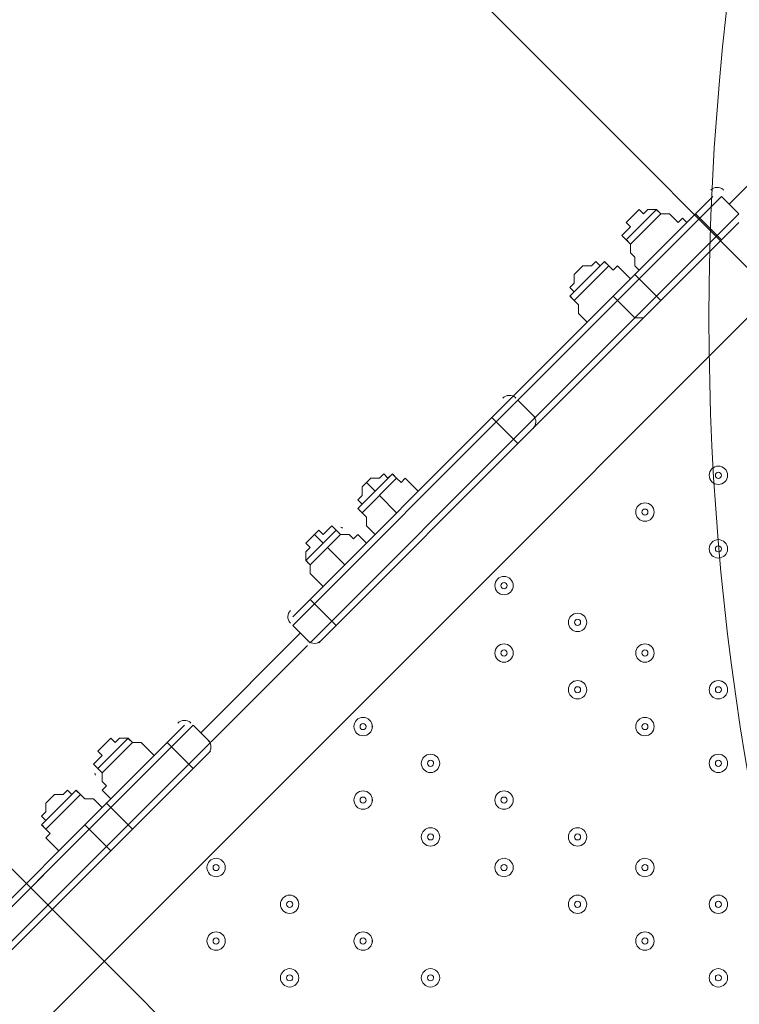
# Model space of a CAD drawing. Units: millimetres. Extents: x -3439 to 10516, y -10505 to 1486.
# Drawn here: x 4946 to 5319, y -2314 to -1804 of the extents above; entities that cross this region are included whole.
import ezdxf

# ---------------------------------------------------------------- set-up
doc = ezdxf.new("R2010")
doc.units = ezdxf.units.MM
doc.header["$MEASUREMENT"] = 0
doc.layers.add('Work Layer', color=7, linetype='Continuous', lineweight=0)

msp = doc.modelspace()

# ---------------------------------------------------------------- linework, layer by layer
at = {"layer": 'Work Layer', "color": 18, "lineweight": 9, "true_color": 0x000000}
for p, q in [((5313.69, -1899.92), (5386.04, -1827.56)), ((5310.88, -1892.61), (5310.73, -1892.47)), ((5305.26, -1895.98), (5296.28, -1904.96)), ((5309.75, -1895.98), (5298.53, -1907.2)), ((5276.08, -1902.72), (5260.36, -1918.43)), ((5276.08, -1902.72), (5260.36, -1918.43)), ((5278.32, -1904.96), (5262.61, -1920.68)), ((5264.85, -1904.96), (5262.61, -1907.2)), ((5296.28, -1904.96), (5264.85, -1936.39)), ((5267.1, -1938.64), (5298.53, -1907.2)), ((5278.32, -1904.96), (5276.08, -1902.72)), ((5296.28, -1904.96), (5298.53, -1907.2)), ((5298.53, -1907.2), (5298.53, -1907.2)), ((5307.51, -1916.18), (5298.53, -1907.2)), ((5318.73, -1904.96), (5307.51, -1916.18)), ((5318.73, -1909.45), (5309.75, -1918.43)), ((5307.51, -1916.18), (5276.08, -1947.62)), ((5307.51, -1916.18), (5307.51, -1916.18)), ((5307.51, -1916.18), (5309.75, -1918.43)), ((5262.61, -1920.68), (5260.36, -1918.43)), ((5278.32, -1949.86), (5309.75, -1918.43)), ((5249.14, -1929.66), (5231.18, -1947.62)), ((5249.14, -1929.66), (5231.18, -1947.62)), ((5251.38, -1931.9), (5233.42, -1949.86)), ((5251.38, -1931.9), (5249.14, -1929.66)), ((5235.67, -1934.15), (5235.67, -1934.15)), ((5264.85, -1936.39), (5255.87, -1945.37)), ((5264.85, -1936.39), (5267.1, -1938.64)), ((5267.1, -1938.64), (5255.87, -1949.86)), ((5267.1, -1938.64), (5267.1, -1938.64)), ((5276.08, -1947.62), (5267.1, -1938.64)), ((5255.87, -1945.37), (5199.75, -2001.5)), ((5233.42, -1949.86), (5231.18, -1947.62)), ((5276.08, -1947.62), (5264.85, -1958.84)), ((5276.08, -1947.62), (5276.08, -1947.62)), ((5276.08, -1947.62), (5278.32, -1949.86)), ((5204.24, -2001.5), (5255.87, -1949.86)), ((5255.87, -1949.86), (5255.87, -1949.86)), ((5264.85, -1958.84), (5255.87, -1949.86)), ((5278.32, -1949.86), (5269.34, -1958.84)), ((5213.22, -2014.97), (5269.34, -1958.84)), ((5264.85, -1958.84), (5213.22, -2010.48)), ((5264.85, -1958.84), (5264.85, -1958.84)), ((5199.75, -2001.5), (5190.77, -2010.48)), ((5204.24, -2001.5), (5193.01, -2012.72)), ((5203.11, -2000.37), (5202.97, -2000.24)), ((5213.22, -2010.48), (5204.24, -2001.5)), ((5212.3, -2009.57), (5212.16, -2009.43)), ((5190.77, -2010.48), (5096.47, -2104.77)), ((5098.72, -2107.02), (5193.01, -2012.72)), ((5190.77, -2010.48), (5193.01, -2012.72)), ((5193.01, -2012.72), (5193.01, -2012.72)), ((5201.99, -2021.7), (5193.01, -2012.72)), ((5213.22, -2010.48), (5201.99, -2021.7)), ((5213.22, -2014.97), (5204.24, -2023.95)), ((5201.99, -2021.7), (5107.7, -2116)), ((5109.94, -2118.24), (5204.24, -2023.95)), ((5201.99, -2021.7), (5201.99, -2021.7)), ((5201.99, -2021.7), (5204.24, -2023.95)), ((5139.13, -2039.66), (5130.15, -2048.64)), ((5139.13, -2039.66), (5130.15, -2048.64)), ((5141.37, -2041.91), (5139.13, -2039.66)), ((5141.37, -2041.91), (5123.41, -2059.87)), ((5125.66, -2044.15), (5130.15, -2048.64)), ((5125.66, -2044.15), (5125.66, -2044.15)), ((5130.15, -2048.64), (5121.17, -2057.62)), ((5130.15, -2048.64), (5121.17, -2057.62)), ((5130.15, -2048.64), (5130.15, -2048.64)), ((5132.39, -2050.89), (5141.37, -2059.87)), ((5123.41, -2059.87), (5121.17, -2057.62)), ((5109.94, -2068.85), (5103.21, -2075.58)), ((5109.94, -2068.85), (5103.21, -2075.58)), ((5112.19, -2071.09), (5109.94, -2068.85)), ((5103.21, -2075.58), (5094.23, -2084.56)), ((5103.21, -2075.58), (5094.23, -2084.56)), ((5112.19, -2071.09), (5096.47, -2086.81)), ((5098.72, -2071.09), (5096.47, -2073.34)), ((5098.72, -2071.09), (5103.21, -2075.58)), ((5103.21, -2075.58), (5103.21, -2075.58)), ((5105.45, -2077.83), (5114.43, -2086.81)), ((5096.47, -2086.81), (5094.23, -2084.56)), ((5096.47, -2104.77), (5087.49, -2113.75)), ((5096.47, -2104.77), (5098.72, -2107.02)), ((5098.72, -2107.02), (5087.49, -2118.24)), ((5098.72, -2107.02), (5098.72, -2107.02)), ((5107.7, -2116), (5098.72, -2107.02)), ((5086.17, -2116.9), (5086.3, -2117.05)), ((5107.7, -2116), (5096.47, -2127.22)), ((5107.7, -2116), (5107.7, -2116)), ((5107.7, -2116), (5109.94, -2118.24)), ((5096.47, -2127.22), (5087.49, -2118.24)), ((5109.94, -2118.24), (5100.96, -2127.22)), ((5039.79, -2173.81), (5091.43, -2122.18)), ((5095.35, -2126.1), (5095.49, -2126.23)), ((5095.17, -2128.53), (5045.19, -2178.5)), ((5031.37, -2169.88), (5022.39, -2178.86)), ((5035.86, -2169.88), (5024.63, -2181.1)), ((5034.73, -2168.75), (5034.59, -2168.62)), ((5002.18, -2176.61), (4986.46, -2192.33)), ((5002.18, -2176.61), (4986.46, -2192.33)), ((5004.43, -2178.86), (5002.18, -2176.61)), ((5043.92, -2177.95), (5043.78, -2177.8)), ((5004.43, -2178.86), (4988.71, -2194.57)), ((4990.95, -2178.86), (4988.71, -2181.1)), ((5022.39, -2178.86), (4990.95, -2210.29)), ((4993.2, -2212.53), (5024.63, -2181.1)), ((5022.39, -2178.86), (5024.63, -2181.1)), ((5024.63, -2181.1), (5024.63, -2181.1)), ((5033.61, -2190.08), (5024.63, -2181.1)), ((5044.84, -2178.86), (5033.61, -2190.08)), ((5044.84, -2183.35), (5035.86, -2192.33)), ((4988.71, -2194.57), (4986.46, -2192.33)), ((5033.61, -2190.08), (5002.18, -2221.51)), ((5004.42, -2223.76), (5035.86, -2192.33)), ((5033.61, -2190.08), (5033.61, -2190.08)), ((5033.61, -2190.08), (5035.86, -2192.33)), ((4975.24, -2203.55), (4957.28, -2221.51)), ((4975.24, -2203.55), (4957.28, -2221.51)), ((4977.48, -2205.8), (4975.24, -2203.55)), ((4977.48, -2205.8), (4959.52, -2223.76)), ((4961.77, -2208.04), (4961.77, -2208.04)), ((4990.95, -2210.29), (4981.97, -2219.27)), ((4993.2, -2212.53), (4981.97, -2223.76)), ((4990.95, -2210.29), (4993.2, -2212.53)), ((4993.2, -2212.53), (4993.2, -2212.53)), ((5002.18, -2221.51), (4993.2, -2212.53)), ((4981.97, -2219.27), (4923.6, -2277.64)), ((4928.09, -2277.64), (4981.97, -2223.76)), ((4959.52, -2223.76), (4957.28, -2221.51)), ((4981.97, -2223.76), (4981.97, -2223.76)), ((4990.95, -2232.74), (4981.97, -2223.76)), ((5002.18, -2221.51), (4990.95, -2232.74)), ((5002.18, -2221.51), (5002.18, -2221.51)), ((5002.18, -2221.51), (5004.42, -2223.76)), ((4990.95, -2232.74), (4937.07, -2286.62)), ((4990.95, -2232.74), (4990.95, -2232.74)), ((4937.07, -2291.11), (4993.2, -2234.98))]:
    msp.add_line(p, q, dxfattribs=at)
for points in [[(4536.76, -2745.3), (5386.04, -1896.02), (5385.59, -1891.98)], [(5309.75, -1895.98), (5298.53, -1907.2), (5267.1, -1938.64), (5255.87, -1949.86), (5204.24, -2001.5)], [(5318.73, -1904.96), (5309.75, -1895.98), (5298.53, -1907.2), (5267.1, -1938.64), (5255.87, -1949.86), (5204.24, -2001.5)], [(5318.73, -1904.96), (5307.51, -1916.18), (5276.08, -1947.62), (5264.85, -1958.84), (5213.22, -2010.48)], [(5318.73, -1904.96), (5307.51, -1916.18), (5276.08, -1947.62), (5264.85, -1958.84), (5213.22, -2010.48)], [(5262.61, -1907.2), (5262.61, -1907.2), (5260.36, -1909.45), (5262.61, -1911.69), (5260.36, -1913.94), (5258.12, -1916.19), (5260.36, -1918.43)], [(5264.85, -1904.96), (5264.85, -1904.96), (5267.1, -1902.72), (5269.34, -1904.96), (5271.59, -1902.72), (5276.08, -1902.72)], [(5278.32, -1904.96), (5282.81, -1904.96), (5285.06, -1907.2), (5287.3, -1909.45), (5289.55, -1907.2), (5291.79, -1909.45)], [(5262.61, -1920.68), (5262.61, -1925.17), (5264.85, -1927.41), (5264.85, -1931.9), (5267.1, -1934.15)], [(5249.14, -1929.66), (5246.89, -1931.9), (5244.65, -1929.66), (5242.4, -1931.9), (5237.91, -1931.9), (5235.67, -1934.15), (5233.42, -1936.39), (5233.42, -1940.88), (5231.18, -1943.13), (5233.42, -1945.37), (5231.18, -1947.62)], [(5251.38, -1931.9), (5253.63, -1934.15), (5255.87, -1931.9), (5258.12, -1934.15), (5260.36, -1936.39), (5262.61, -1938.64)], [(5255.87, -1949.86), (5253.63, -1947.62), (5255.87, -1945.37)], [(5233.42, -1949.86), (5235.67, -1952.11), (5235.67, -1956.6), (5237.91, -1958.84), (5240.16, -1961.09)], [(5269.34, -1958.84), (5269.34, -1958.84), (5264.85, -1958.84)], [(5204.24, -2001.5), (5193.01, -2012.72), (5098.72, -2107.02), (5087.49, -2118.24)], [(5204.24, -2001.5), (5193.01, -2012.72), (5098.72, -2107.02), (5087.49, -2118.24)], [(5213.22, -2010.48), (5201.99, -2021.7), (5107.7, -2116), (5096.47, -2127.22)], [(5213.22, -2010.48), (5201.99, -2021.7), (5107.7, -2116), (5096.47, -2127.22)], [(5139.13, -2039.66), (5136.88, -2041.91), (5134.64, -2039.66), (5132.39, -2041.91), (5127.9, -2041.91), (5125.66, -2044.15), (5123.41, -2046.4), (5123.41, -2050.89), (5121.17, -2053.13), (5123.41, -2055.38), (5121.17, -2057.62)], [(5141.37, -2041.91), (5143.62, -2044.15), (5145.86, -2041.91), (5148.11, -2044.15), (5150.35, -2046.4), (5152.6, -2048.64)], [(5123.41, -2059.87), (5125.66, -2062.11), (5125.66, -2066.6), (5127.9, -2068.85), (5130.15, -2071.09)], [(5098.72, -2071.09), (5098.72, -2071.09), (5100.96, -2068.85), (5103.21, -2071.09), (5105.45, -2068.85), (5107.7, -2066.6), (5109.94, -2068.85)], [(5096.47, -2073.34), (5096.47, -2073.34), (5094.23, -2075.58), (5096.47, -2077.83), (5094.23, -2080.07), (5094.23, -2084.56)], [(5112.19, -2071.09), (5116.68, -2071.09), (5118.92, -2073.34), (5121.17, -2071.09), (5123.41, -2073.34), (5125.66, -2075.58)], [(5096.47, -2086.81), (5096.47, -2091.3), (5098.72, -2093.54), (5100.96, -2095.79), (5103.21, -2098.04)], [(5035.86, -2169.88), (5024.63, -2181.1), (4993.2, -2212.53), (4981.97, -2223.76), (4928.09, -2277.64)], [(5044.84, -2178.86), (5035.86, -2169.88), (5024.63, -2181.1), (4993.2, -2212.53), (4981.97, -2223.76), (4928.09, -2277.64)], [(4990.95, -2178.86), (4990.95, -2178.86), (4993.2, -2176.61), (4995.44, -2178.86), (4997.69, -2176.61), (5002.18, -2176.61)], [(5044.84, -2178.86), (5033.61, -2190.08), (5002.18, -2221.51), (4990.95, -2232.74), (4937.07, -2286.62)], [(5044.84, -2178.86), (5033.61, -2190.08), (5002.18, -2221.51), (4990.95, -2232.74), (4937.07, -2286.62)], [(4988.71, -2181.1), (4988.71, -2181.1), (4986.46, -2183.35), (4988.71, -2185.59), (4986.46, -2187.84), (4984.22, -2190.08), (4986.46, -2192.33)], [(5004.43, -2178.86), (5008.92, -2178.86), (5011.16, -2181.1), (5013.41, -2183.35), (5015.65, -2185.59)], [(4988.71, -2194.57), (4988.71, -2199.06), (4990.95, -2201.31), (4988.71, -2203.55), (4990.95, -2205.8), (4993.2, -2208.04)], [(4975.24, -2203.55), (4972.99, -2205.8), (4970.75, -2203.55), (4968.5, -2205.8), (4964.01, -2205.8), (4961.77, -2208.04), (4959.52, -2210.29), (4959.52, -2214.78), (4957.28, -2217.02), (4959.52, -2219.27), (4957.28, -2221.51)], [(4977.48, -2205.8), (4979.73, -2208.04), (4984.22, -2208.04), (4986.46, -2210.29), (4988.71, -2212.53)], [(4959.52, -2223.76), (4961.77, -2226), (4959.52, -2228.25), (4961.77, -2230.49), (4964.01, -2232.74), (4966.26, -2234.98)], [(4981.97, -2223.76), (4979.73, -2221.51), (4981.97, -2219.27)], [(5004.42, -2223.76), (4995.44, -2232.74), (4993.2, -2234.98)], [(4995.44, -2232.74), (4995.44, -2232.74), (4993.2, -2234.98), (4990.95, -2232.74)]]:
    msp.add_lwpolyline(points, dxfattribs=at)
at = {"layer": 'Work Layer', "color": 240, "lineweight": 9, "true_color": 0xec1c24}
msp.add_open_spline([(9013.6, -1169.4), (8681.9, -202.27), (7764.13, 495.1), (6685.95, 495.1), (5949.56, 495.1), (5285.76, 170.68), (4833.87, -345.97), (4466.93, -492.91), (4163.3, -764.2), (3974.66, -1107.59), (3974.66, -1107.59), (3425.66, -1651.72), (3425.66, -1651.72), (3259.13, -1731.07), (3109.64, -1840.29), (2983.86, -1972.34), (2983.86, -1972.34), (2531.46, -1972.34), (2531.46, -1972.34), (2223.41, -1772.91), (1856.71, -1656.69), (1463.21, -1656.69), (922.32, -1656.69), (431.56, -1875.67), (75, -2229.61), (-495.45, -2392.15), (-927.09, -2883.91), (-1001.6, -3486.35), (-1676.05, -3711.87), (-2162.35, -4348.2), (-2162.35, -5098.52), (-2162.35, -5751.87), (-1793.58, -6318.8), (-1253.01, -6603.4), (-1253.01, -6603.4), (-1253.01, -6999.81), (-1253.01, -6999.81), (-1253.01, -7444.32), (-1059.5, -7843.49), (-752.32, -8118.16), (-752.32, -8118.16), (-743.92, -8118.16), (-743.92, -8118.16), (-743.92, -8118.16), (-743.92, -8691.24), (-743.92, -8691.24), (-743.92, -9243.52), (-296.19, -9691.25), (256.09, -9691.25), (256.09, -9691.25), (829.79, -9691.25), (829.79, -9691.25), (1382.07, -9691.25), (1829.79, -9243.52), (1829.79, -8691.24), (1829.79, -8691.24), (1829.79, -8118.16), (1829.79, -8118.16), (1829.79, -8118.16), (1836.85, -8118.16), (1836.85, -8118.16), (1946.69, -8019.94), (2042.1, -7905.94), (2119.19, -7779.48), (2172.58, -8142.75), (2338.95, -8492.61), (2618.51, -8772.21), (2618.51, -8772.21), (2840.44, -8994.17), (2840.44, -8994.17), (3172.36, -9326.18), (3622.58, -9512.7), (4092.04, -9512.7), (4092.08, -9512.7), (4092.08, -9512.7), (4092.11, -9512.7), (4561.54, -9512.7), (5011.74, -9326.21), (5343.68, -8994.28), (5343.68, -8994.28), (7305.83, -7032.12), (7305.83, -7032.12), (7987.73, -6350.22), (7996.43, -5250.62), (7332.91, -4557.45), (7337.06, -4510.35), (7339.93, -4463.02), (7339.93, -4415.31), (7339.93, -4389.05), (7339.15, -4362.88), (7337.88, -4336.79), (7743.28, -4224.57), (8107.21, -4010.7), (8400.63, -3724.62), (8400.63, -3724.62), (8409.84, -3724.62), (8409.84, -3724.62), (8962.13, -3724.62), (9409.85, -3276.89), (9409.85, -2724.61), (9409.85, -2724.61), (9409.85, -1966.46), (9409.85, -1966.46), (9409.85, -1641.03), (9254.3, -1352.01), (9013.6, -1169.4)], degree=3, knots=[0, 0, 0, 0, 1, 1, 1, 2, 2, 2, 3, 3, 3, 4, 4, 4, 5, 5, 5, 6, 6, 6, 7, 7, 7, 8, 8, 8, 9, 9, 9, 10, 10, 10, 11, 11, 11, 12, 12, 12, 13, 13, 13, 14, 14, 14, 15, 15, 15, 16, 16, 16, 17, 17, 17, 18, 18, 18, 19, 19, 19, 20, 20, 20, 21, 21, 21, 22, 22, 22, 23, 23, 23, 24, 24, 24, 25, 25, 25, 26, 26, 26, 27, 27, 27, 28, 28, 28, 29, 29, 29, 30, 30, 30, 31, 31, 31, 32, 32, 32, 33, 33, 33, 34, 34, 34, 35, 35, 35, 35], dxfattribs=at)
at = {"layer": 'Work Layer', "color": 252, "lineweight": 9, "true_color": 0x919090}
for points, knots in [([(5379.07, 118.48), (5236.25, 28.71), (5103.28, -75.23), (4982.12, -191.68), (4982.12, -191.68), (8457.62, -3667.17), (8457.62, -3667.17), (8574.04, -3546.1), (8678.36, -3413.4), (8768.35, -3270.81), (8768.35, -3270.81), (5379.07, 118.48), (5379.07, 118.48)], [0, 0, 0, 0, 1, 1, 1, 2, 2, 2, 3, 3, 3, 4, 4, 4, 4]), ([(4574.53, -476.98), (4431.07, -565.46), (4301.78, -674.58), (4190.77, -800.33), (4190.77, -800.33), (7626.99, -4236.55), (7626.99, -4236.55), (7788.57, -4169.08), (7941.47, -4084.89), (8083.64, -3986.09), (8083.64, -3986.09), (4574.53, -476.98), (4574.53, -476.98)], [0, 0, 0, 0, 1, 1, 1, 2, 2, 2, 3, 3, 3, 4, 4, 4, 4]), ([(6732.25, -4034.71), (6732.25, -4034.71), (3918.01, -1220.47), (3918.01, -1220.47), (3839.01, -1393.76), (3788.23, -1582.58), (3771.61, -1781.17), (3771.61, -1781.17), (5780.33, -3789.89), (5780.33, -3789.89), (5797.65, -3789.38), (5814.95, -3788.6), (5832.33, -3788.6), (6151.62, -3788.6), (6461.91, -3875.07), (6732.25, -4034.71)], [0, 0, 0, 0, 1, 1, 1, 2, 2, 2, 3, 3, 3, 4, 4, 4, 5, 5, 5, 5]), ([(3269.89, -1972.34), (3269.89, -1972.34), (2562.79, -1972.34), (2562.79, -1972.34), (2562.79, -1972.34), (4749.54, -4159.1), (4749.54, -4159.1), (4887.82, -4052.11), (5040.51, -3966.7), (5202.54, -3904.99), (5202.54, -3904.99), (3269.89, -1972.34), (3269.89, -1972.34)], [0, 0, 0, 0, 1, 1, 1, 2, 2, 2, 3, 3, 3, 4, 4, 4, 4])]:
    msp.add_open_spline(points, degree=3, knots=knots, dxfattribs=at)
at = {"layer": 'Work Layer', "color": 140, "lineweight": 9, "true_color": 0x00aeef}
msp.add_open_spline([(7985.89, -1527.11), (7804.3, -979.25), (7287.48, -582.77), (6679.48, -582.77), (5920.63, -582.77), (5303.23, -1200.14), (5303.23, -1958.98), (5303.23, -2667.97), (5842.24, -3253.33), (6531.98, -3327.18), (6584.74, -3335.78), (6638.82, -3340.44), (6694.02, -3340.44), (6694.02, -3340.44), (7404.43, -3340.44), (7404.43, -3340.44), (7956.72, -3340.44), (8404.44, -2892.72), (8404.44, -2340.44), (8404.44, -2005.1), (8239.2, -1708.53), (7985.89, -1527.11)], degree=3, knots=[0, 0, 0, 0, 1, 1, 1, 2, 2, 2, 3, 3, 3, 4, 4, 4, 5, 5, 5, 6, 6, 6, 7, 7, 7, 7], dxfattribs=at)
at = {"layer": 'Work Layer', "color": 18, "lineweight": 9, "true_color": 0x000000}
for points in [[(5310.66, -1892.41), (5308.77, -1890.74), (5305.92, -1890.83), (5304.14, -1892.61)], [(5277.2, -1903.84), (5276.96, -1903.59), (5276.64, -1903.43), (5276.3, -1903.39)], [(5261.03, -1918.65), (5261.08, -1918.99), (5261.24, -1919.31), (5261.48, -1919.55)], [(5250.26, -1930.78), (5250.01, -1930.53), (5249.7, -1930.37), (5249.35, -1930.33)], [(5231.85, -1947.83), (5231.9, -1948.18), (5232.05, -1948.49), (5232.3, -1948.74)], [(5202.9, -2000.17), (5201.01, -1998.51), (5198.16, -1998.6), (5196.38, -2000.37)], [(5212.09, -2016.09), (5213.87, -2014.31), (5213.96, -2011.46), (5212.3, -2009.57)], [(5140.25, -2040.78), (5140.01, -2040.54), (5139.69, -2040.38), (5139.35, -2040.33)], [(5121.84, -2057.84), (5121.89, -2058.18), (5122.05, -2058.5), (5122.29, -2058.75)], [(5113.31, -2067.73), (5113.07, -2067.48), (5112.75, -2067.32), (5112.4, -2067.28)], [(5094.9, -2084.78), (5094.95, -2085.12), (5095.1, -2085.44), (5095.35, -2085.69)], [(5086.37, -2110.38), (5084.59, -2112.16), (5084.5, -2115.01), (5086.17, -2116.9)], [(5095.57, -2126.3), (5097.45, -2127.96), (5100.31, -2127.87), (5102.09, -2126.1)], [(5034.52, -2168.55), (5032.63, -2166.89), (5029.78, -2166.98), (5028, -2168.75)], [(5003.3, -2177.73), (5003.06, -2177.49), (5002.74, -2177.33), (5002.4, -2177.28)], [(5043.71, -2184.47), (5045.49, -2182.69), (5045.58, -2179.84), (5043.92, -2177.95)], [(4984.89, -2194.79), (4984.94, -2195.13), (4985.1, -2195.45), (4985.34, -2195.69)], [(4976.36, -2204.67), (4976.12, -2204.43), (4975.8, -2204.27), (4975.46, -2204.22)], [(4957.95, -2221.73), (4958, -2222.07), (4958.16, -2222.39), (4958.4, -2222.64)]]:
    msp.add_open_spline(points, degree=3, dxfattribs=at)
for points in [[(5308.14, -2045.16), (5310.77, -2045.16), (5312.91, -2043.03), (5312.91, -2040.4), (5312.91, -2037.77), (5310.77, -2035.64), (5308.14, -2035.64), (5305.51, -2035.64), (5303.38, -2037.77), (5303.38, -2040.4), (5303.38, -2043.03), (5305.51, -2045.16), (5308.14, -2045.16)], [(5308.14, -2035.64), (5305.51, -2035.64), (5303.38, -2037.77), (5303.38, -2040.4), (5303.38, -2043.03), (5305.51, -2045.16), (5308.14, -2045.16), (5310.77, -2045.16), (5312.91, -2043.03), (5312.91, -2040.4), (5312.91, -2037.77), (5310.78, -2035.64), (5308.14, -2035.64)], [(5308.14, -2038.81), (5307.27, -2038.81), (5306.56, -2039.52), (5306.56, -2040.4), (5306.56, -2041.28), (5307.27, -2041.99), (5308.14, -2041.99), (5309.02, -2041.99), (5309.73, -2041.28), (5309.73, -2040.4), (5309.73, -2039.53), (5309.02, -2038.82), (5308.14, -2038.81)], [(5270.04, -2064.22), (5272.67, -2064.22), (5274.81, -2062.08), (5274.81, -2059.45), (5274.81, -2056.82), (5272.67, -2054.69), (5270.04, -2054.69), (5267.41, -2054.69), (5265.28, -2056.82), (5265.28, -2059.45), (5265.28, -2062.08), (5267.41, -2064.22), (5270.04, -2064.22)], [(5270.04, -2054.69), (5267.41, -2054.69), (5265.28, -2056.82), (5265.28, -2059.45), (5265.28, -2062.08), (5267.41, -2064.22), (5270.04, -2064.22), (5272.67, -2064.22), (5274.81, -2062.08), (5274.81, -2059.45), (5274.81, -2056.82), (5272.67, -2054.69), (5270.04, -2054.69)], [(5270.04, -2057.87), (5269.17, -2057.87), (5268.46, -2058.58), (5268.46, -2059.45), (5268.46, -2060.33), (5269.17, -2061.04), (5270.04, -2061.04), (5270.92, -2061.04), (5271.63, -2060.33), (5271.63, -2059.45), (5271.63, -2058.58), (5270.92, -2057.87), (5270.04, -2057.87)], [(5308.14, -2083.27), (5310.77, -2083.27), (5312.91, -2081.13), (5312.91, -2078.5), (5312.91, -2075.87), (5310.77, -2073.74), (5308.14, -2073.74), (5305.51, -2073.74), (5303.38, -2075.87), (5303.38, -2078.5), (5303.38, -2081.13), (5305.51, -2083.27), (5308.14, -2083.27)], [(5308.14, -2073.74), (5305.51, -2073.74), (5303.38, -2075.87), (5303.38, -2078.5), (5303.38, -2081.13), (5305.51, -2083.26), (5308.14, -2083.27), (5310.77, -2083.27), (5312.91, -2081.13), (5312.91, -2078.5), (5312.91, -2075.87), (5310.78, -2073.74), (5308.14, -2073.74)], [(5308.14, -2076.91), (5307.27, -2076.91), (5306.56, -2077.63), (5306.56, -2078.5), (5306.56, -2079.38), (5307.27, -2080.09), (5308.14, -2080.09), (5309.02, -2080.09), (5309.73, -2079.38), (5309.73, -2078.5), (5309.73, -2077.63), (5309.02, -2076.92), (5308.14, -2076.91)], [(5197.02, -2102.31), (5199.65, -2102.31), (5201.78, -2100.18), (5201.78, -2097.55), (5201.78, -2094.92), (5199.65, -2092.79), (5197.02, -2092.79), (5194.39, -2092.79), (5192.26, -2094.92), (5192.26, -2097.55), (5192.26, -2100.18), (5194.39, -2102.31), (5197.02, -2102.31)], [(5197.02, -2092.79), (5194.39, -2092.79), (5192.26, -2094.92), (5192.26, -2097.55), (5192.26, -2100.18), (5194.39, -2102.31), (5197.02, -2102.31), (5199.65, -2102.31), (5201.78, -2100.18), (5201.78, -2097.55), (5201.78, -2094.92), (5199.65, -2092.79), (5197.02, -2092.79)], [(5197.02, -2095.96), (5196.14, -2095.96), (5195.43, -2096.67), (5195.43, -2097.55), (5195.43, -2098.43), (5196.14, -2099.14), (5197.02, -2099.14), (5197.89, -2099.14), (5198.6, -2098.43), (5198.61, -2097.55), (5198.61, -2096.68), (5197.9, -2095.96), (5197.02, -2095.96)], [(5235.12, -2121.37), (5237.75, -2121.37), (5239.88, -2119.23), (5239.88, -2116.6), (5239.88, -2113.97), (5237.75, -2111.84), (5235.12, -2111.84), (5232.49, -2111.84), (5230.36, -2113.97), (5230.36, -2116.6), (5230.36, -2119.23), (5232.49, -2121.37), (5235.12, -2121.37)], [(5235.12, -2111.84), (5232.49, -2111.84), (5230.36, -2113.97), (5230.36, -2116.6), (5230.36, -2119.23), (5232.49, -2121.36), (5235.12, -2121.37), (5237.75, -2121.37), (5239.88, -2119.23), (5239.88, -2116.6), (5239.88, -2113.97), (5237.75, -2111.84), (5235.12, -2111.84)], [(5235.12, -2115.02), (5234.24, -2115.02), (5233.53, -2115.73), (5233.53, -2116.6), (5233.53, -2117.48), (5234.24, -2118.19), (5235.12, -2118.19), (5236, -2118.19), (5236.71, -2117.48), (5236.71, -2116.6), (5236.71, -2115.73), (5236, -2115.02), (5235.12, -2115.02)], [(5197.02, -2127.71), (5194.39, -2127.71), (5192.26, -2129.85), (5192.26, -2132.48), (5192.26, -2135.11), (5194.39, -2137.24), (5197.02, -2137.24), (5199.65, -2137.24), (5201.78, -2135.11), (5201.78, -2132.48), (5201.78, -2129.85), (5199.65, -2127.72), (5197.02, -2127.71)], [(5197.02, -2137.24), (5199.65, -2137.24), (5201.78, -2135.11), (5201.78, -2132.48), (5201.78, -2129.85), (5199.65, -2127.72), (5197.02, -2127.72), (5194.39, -2127.72), (5192.26, -2129.85), (5192.26, -2132.48), (5192.26, -2135.11), (5194.39, -2137.24), (5197.02, -2137.24)], [(5197.02, -2130.89), (5196.14, -2130.89), (5195.43, -2131.6), (5195.43, -2132.48), (5195.43, -2133.35), (5196.14, -2134.07), (5197.02, -2134.07), (5197.89, -2134.07), (5198.6, -2133.36), (5198.61, -2132.48), (5198.61, -2131.6), (5197.9, -2130.89), (5197.02, -2130.89)], [(5270.04, -2127.71), (5267.41, -2127.71), (5265.28, -2129.85), (5265.28, -2132.48), (5265.28, -2135.11), (5267.41, -2137.24), (5270.04, -2137.24), (5272.67, -2137.24), (5274.81, -2135.11), (5274.81, -2132.48), (5274.81, -2129.85), (5272.67, -2127.72), (5270.04, -2127.71)], [(5270.04, -2137.24), (5272.67, -2137.24), (5274.81, -2135.11), (5274.81, -2132.48), (5274.81, -2129.85), (5272.67, -2127.72), (5270.04, -2127.72), (5267.41, -2127.72), (5265.28, -2129.85), (5265.28, -2132.48), (5265.28, -2135.11), (5267.41, -2137.24), (5270.04, -2137.24)], [(5270.04, -2130.89), (5269.17, -2130.89), (5268.46, -2131.6), (5268.46, -2132.48), (5268.46, -2133.35), (5269.17, -2134.07), (5270.04, -2134.07), (5270.92, -2134.07), (5271.63, -2133.36), (5271.63, -2132.48), (5271.63, -2131.6), (5270.92, -2130.89), (5270.04, -2130.89)], [(5235.12, -2146.76), (5232.49, -2146.76), (5230.36, -2148.9), (5230.36, -2151.53), (5230.36, -2154.16), (5232.49, -2156.29), (5235.12, -2156.29), (5237.75, -2156.29), (5239.88, -2154.16), (5239.88, -2151.53), (5239.88, -2148.9), (5237.75, -2146.77), (5235.12, -2146.76)], [(5235.12, -2156.29), (5237.75, -2156.29), (5239.88, -2154.16), (5239.88, -2151.53), (5239.88, -2148.9), (5237.75, -2146.77), (5235.12, -2146.77), (5232.49, -2146.77), (5230.36, -2148.9), (5230.36, -2151.53), (5230.36, -2154.16), (5232.49, -2156.29), (5235.12, -2156.29)], [(5308.14, -2146.76), (5305.51, -2146.76), (5303.38, -2148.9), (5303.38, -2151.53), (5303.38, -2154.16), (5305.51, -2156.29), (5308.14, -2156.29), (5310.77, -2156.29), (5312.91, -2154.16), (5312.91, -2151.53), (5312.91, -2148.9), (5310.78, -2146.77), (5308.14, -2146.76)], [(5308.14, -2156.29), (5310.77, -2156.29), (5312.91, -2154.16), (5312.91, -2151.53), (5312.91, -2148.9), (5310.77, -2146.77), (5308.14, -2146.77), (5305.51, -2146.77), (5303.38, -2148.9), (5303.38, -2151.53), (5303.38, -2154.16), (5305.51, -2156.29), (5308.14, -2156.29)], [(5235.12, -2149.94), (5234.24, -2149.94), (5233.53, -2150.65), (5233.53, -2151.53), (5233.53, -2152.4), (5234.24, -2153.11), (5235.12, -2153.12), (5236, -2153.12), (5236.71, -2152.41), (5236.71, -2151.53), (5236.71, -2150.65), (5236, -2149.94), (5235.12, -2149.94)], [(5308.14, -2149.94), (5307.27, -2149.94), (5306.56, -2150.65), (5306.56, -2151.53), (5306.56, -2152.4), (5307.27, -2153.11), (5308.14, -2153.12), (5309.02, -2153.12), (5309.73, -2152.41), (5309.73, -2151.53), (5309.73, -2150.65), (5309.02, -2149.94), (5308.14, -2149.94)], [(5123.99, -2165.81), (5121.36, -2165.81), (5119.23, -2167.95), (5119.23, -2170.58), (5119.23, -2173.21), (5121.36, -2175.34), (5123.99, -2175.34), (5126.62, -2175.34), (5128.75, -2173.21), (5128.76, -2170.58), (5128.76, -2167.95), (5126.62, -2165.82), (5123.99, -2165.81)], [(5123.99, -2175.34), (5126.62, -2175.34), (5128.75, -2173.21), (5128.75, -2170.58), (5128.75, -2167.95), (5126.62, -2165.82), (5123.99, -2165.82), (5121.36, -2165.82), (5119.23, -2167.95), (5119.23, -2170.58), (5119.23, -2173.21), (5121.36, -2175.34), (5123.99, -2175.34)], [(5270.04, -2165.81), (5267.41, -2165.81), (5265.28, -2167.95), (5265.28, -2170.58), (5265.28, -2173.21), (5267.41, -2175.34), (5270.04, -2175.34), (5272.67, -2175.34), (5274.81, -2173.21), (5274.81, -2170.58), (5274.81, -2167.95), (5272.67, -2165.82), (5270.04, -2165.81)], [(5270.04, -2175.34), (5272.67, -2175.34), (5274.81, -2173.21), (5274.81, -2170.58), (5274.81, -2167.95), (5272.67, -2165.82), (5270.04, -2165.82), (5267.41, -2165.82), (5265.28, -2167.95), (5265.28, -2170.58), (5265.28, -2173.21), (5267.41, -2175.34), (5270.04, -2175.34)], [(5123.99, -2168.99), (5123.12, -2168.99), (5122.41, -2169.7), (5122.4, -2170.58), (5122.4, -2171.45), (5123.12, -2172.16), (5123.99, -2172.16), (5124.87, -2172.16), (5125.58, -2171.45), (5125.58, -2170.58), (5125.58, -2169.7), (5124.87, -2168.99), (5123.99, -2168.99)], [(5270.04, -2168.99), (5269.17, -2168.99), (5268.46, -2169.7), (5268.46, -2170.58), (5268.46, -2171.45), (5269.17, -2172.16), (5270.04, -2172.16), (5270.92, -2172.16), (5271.63, -2171.45), (5271.63, -2170.58), (5271.63, -2169.7), (5270.92, -2168.99), (5270.04, -2168.99)], [(5158.92, -2194.39), (5161.55, -2194.39), (5163.68, -2192.26), (5163.68, -2189.63), (5163.68, -2187), (5161.55, -2184.87), (5158.92, -2184.87), (5156.29, -2184.87), (5154.15, -2187), (5154.15, -2189.63), (5154.15, -2192.26), (5156.29, -2194.39), (5158.92, -2194.39)], [(5158.92, -2184.87), (5156.29, -2184.87), (5154.16, -2187), (5154.15, -2189.63), (5154.15, -2192.26), (5156.29, -2194.39), (5158.92, -2194.39), (5161.55, -2194.39), (5163.68, -2192.26), (5163.68, -2189.63), (5163.68, -2187), (5161.55, -2184.87), (5158.92, -2184.87)], [(5158.92, -2188.04), (5158.04, -2188.04), (5157.33, -2188.75), (5157.33, -2189.63), (5157.33, -2190.5), (5158.04, -2191.22), (5158.92, -2191.22), (5159.79, -2191.22), (5160.5, -2190.51), (5160.51, -2189.63), (5160.51, -2188.75), (5159.79, -2188.04), (5158.92, -2188.04)], [(5308.14, -2194.39), (5310.77, -2194.39), (5312.91, -2192.26), (5312.91, -2189.63), (5312.91, -2187), (5310.77, -2184.87), (5308.14, -2184.87), (5305.51, -2184.87), (5303.38, -2187), (5303.38, -2189.63), (5303.38, -2192.26), (5305.51, -2194.39), (5308.14, -2194.39)], [(5308.14, -2184.87), (5305.51, -2184.87), (5303.38, -2187), (5303.38, -2189.63), (5303.38, -2192.26), (5305.51, -2194.39), (5308.14, -2194.39), (5310.77, -2194.39), (5312.91, -2192.26), (5312.91, -2189.63), (5312.91, -2187), (5310.78, -2184.87), (5308.14, -2184.87)], [(5308.14, -2188.04), (5307.27, -2188.04), (5306.56, -2188.75), (5306.56, -2189.63), (5306.56, -2190.5), (5307.27, -2191.22), (5308.14, -2191.22), (5309.02, -2191.22), (5309.73, -2190.51), (5309.73, -2189.63), (5309.73, -2188.75), (5309.02, -2188.04), (5308.14, -2188.04)], [(5123.99, -2203.91), (5121.36, -2203.91), (5119.23, -2206.05), (5119.23, -2208.68), (5119.23, -2211.31), (5121.36, -2213.44), (5123.99, -2213.44), (5126.62, -2213.44), (5128.75, -2211.31), (5128.76, -2208.68), (5128.76, -2206.05), (5126.62, -2203.92), (5123.99, -2203.91)], [(5123.99, -2213.44), (5126.62, -2213.44), (5128.75, -2211.31), (5128.75, -2208.68), (5128.75, -2206.05), (5126.62, -2203.92), (5123.99, -2203.92), (5121.36, -2203.92), (5119.23, -2206.05), (5119.23, -2208.68), (5119.23, -2211.31), (5121.36, -2213.44), (5123.99, -2213.44)], [(5123.99, -2207.09), (5123.12, -2207.09), (5122.41, -2207.8), (5122.4, -2208.68), (5122.4, -2209.55), (5123.12, -2210.26), (5123.99, -2210.27), (5124.87, -2210.27), (5125.58, -2209.55), (5125.58, -2208.68), (5125.58, -2207.8), (5124.87, -2207.09), (5123.99, -2207.09)], [(5197.02, -2203.91), (5194.39, -2203.91), (5192.26, -2206.05), (5192.26, -2208.68), (5192.26, -2211.31), (5194.39, -2213.44), (5197.02, -2213.44), (5199.65, -2213.44), (5201.78, -2211.31), (5201.78, -2208.68), (5201.78, -2206.05), (5199.65, -2203.92), (5197.02, -2203.91)], [(5197.02, -2213.44), (5199.65, -2213.44), (5201.78, -2211.31), (5201.78, -2208.68), (5201.78, -2206.05), (5199.65, -2203.92), (5197.02, -2203.92), (5194.39, -2203.92), (5192.26, -2206.05), (5192.26, -2208.68), (5192.26, -2211.31), (5194.39, -2213.44), (5197.02, -2213.44)], [(5197.02, -2207.09), (5196.14, -2207.09), (5195.43, -2207.8), (5195.43, -2208.68), (5195.43, -2209.55), (5196.14, -2210.26), (5197.02, -2210.27), (5197.89, -2210.27), (5198.6, -2209.55), (5198.61, -2208.68), (5198.61, -2207.8), (5197.9, -2207.09), (5197.02, -2207.09)], [(5158.92, -2232.49), (5161.55, -2232.49), (5163.68, -2230.36), (5163.68, -2227.73), (5163.68, -2225.1), (5161.55, -2222.96), (5158.92, -2222.96), (5156.29, -2222.96), (5154.15, -2225.1), (5154.15, -2227.73), (5154.15, -2230.36), (5156.29, -2232.49), (5158.92, -2232.49)], [(5158.92, -2222.96), (5156.29, -2222.96), (5154.16, -2225.1), (5154.15, -2227.73), (5154.15, -2230.36), (5156.29, -2232.49), (5158.92, -2232.49), (5161.55, -2232.49), (5163.68, -2230.36), (5163.68, -2227.73), (5163.68, -2225.1), (5161.55, -2222.96), (5158.92, -2222.96)], [(5235.12, -2232.49), (5237.75, -2232.49), (5239.88, -2230.36), (5239.88, -2227.73), (5239.88, -2225.1), (5237.75, -2222.96), (5235.12, -2222.96), (5232.49, -2222.96), (5230.36, -2225.1), (5230.36, -2227.73), (5230.36, -2230.36), (5232.49, -2232.49), (5235.12, -2232.49)], [(5235.12, -2222.96), (5232.49, -2222.96), (5230.36, -2225.1), (5230.36, -2227.73), (5230.36, -2230.36), (5232.49, -2232.49), (5235.12, -2232.49), (5237.75, -2232.49), (5239.88, -2230.36), (5239.88, -2227.73), (5239.88, -2225.1), (5237.75, -2222.96), (5235.12, -2222.96)], [(5158.92, -2226.14), (5158.04, -2226.14), (5157.33, -2226.85), (5157.33, -2227.73), (5157.33, -2228.6), (5158.04, -2229.31), (5158.92, -2229.31), (5159.79, -2229.31), (5160.5, -2228.6), (5160.51, -2227.73), (5160.51, -2226.85), (5159.79, -2226.14), (5158.92, -2226.14)], [(5235.12, -2226.14), (5234.24, -2226.14), (5233.53, -2226.85), (5233.53, -2227.73), (5233.53, -2228.6), (5234.24, -2229.31), (5235.12, -2229.31), (5236, -2229.31), (5236.71, -2228.6), (5236.71, -2227.73), (5236.71, -2226.85), (5236, -2226.14), (5235.12, -2226.14)], [(5047.79, -2248.36), (5050.42, -2248.36), (5052.56, -2246.23), (5052.56, -2243.6), (5052.56, -2240.97), (5050.42, -2238.84), (5047.79, -2238.84), (5045.16, -2238.84), (5043.03, -2240.97), (5043.03, -2243.6), (5043.03, -2246.23), (5045.16, -2248.36), (5047.79, -2248.36)], [(5047.79, -2238.84), (5045.16, -2238.84), (5043.03, -2240.97), (5043.03, -2243.6), (5043.03, -2246.23), (5045.16, -2248.36), (5047.79, -2248.36), (5050.42, -2248.36), (5052.56, -2246.23), (5052.56, -2243.6), (5052.56, -2240.97), (5050.42, -2238.84), (5047.79, -2238.84)], [(5197.02, -2248.36), (5199.65, -2248.36), (5201.78, -2246.23), (5201.78, -2243.6), (5201.78, -2240.97), (5199.65, -2238.84), (5197.02, -2238.84), (5194.39, -2238.84), (5192.26, -2240.97), (5192.26, -2243.6), (5192.26, -2246.23), (5194.39, -2248.36), (5197.02, -2248.36)], [(5197.02, -2238.84), (5194.39, -2238.84), (5192.26, -2240.97), (5192.26, -2243.6), (5192.26, -2246.23), (5194.39, -2248.36), (5197.02, -2248.36), (5199.65, -2248.36), (5201.78, -2246.23), (5201.78, -2243.6), (5201.78, -2240.97), (5199.65, -2238.84), (5197.02, -2238.84)], [(5270.04, -2248.36), (5272.67, -2248.36), (5274.81, -2246.23), (5274.81, -2243.6), (5274.81, -2240.97), (5272.67, -2238.84), (5270.04, -2238.84), (5267.41, -2238.84), (5265.28, -2240.97), (5265.28, -2243.6), (5265.28, -2246.23), (5267.41, -2248.36), (5270.04, -2248.36)], [(5270.04, -2238.84), (5267.41, -2238.84), (5265.28, -2240.97), (5265.28, -2243.6), (5265.28, -2246.23), (5267.41, -2248.36), (5270.04, -2248.36), (5272.67, -2248.36), (5274.81, -2246.23), (5274.81, -2243.6), (5274.81, -2240.97), (5272.67, -2238.84), (5270.04, -2238.84)], [(5047.79, -2242.01), (5046.92, -2242.01), (5046.21, -2242.72), (5046.21, -2243.6), (5046.21, -2244.48), (5046.92, -2245.19), (5047.79, -2245.19), (5048.67, -2245.19), (5049.38, -2244.48), (5049.38, -2243.6), (5049.38, -2242.73), (5048.67, -2242.02), (5047.79, -2242.01)], [(5197.02, -2242.01), (5196.14, -2242.01), (5195.43, -2242.72), (5195.43, -2243.6), (5195.43, -2244.48), (5196.14, -2245.19), (5197.02, -2245.19), (5197.89, -2245.19), (5198.6, -2244.48), (5198.61, -2243.6), (5198.61, -2242.73), (5197.9, -2242.02), (5197.02, -2242.01)], [(5270.04, -2242.01), (5269.17, -2242.01), (5268.46, -2242.72), (5268.46, -2243.6), (5268.46, -2244.48), (5269.17, -2245.19), (5270.04, -2245.19), (5270.92, -2245.19), (5271.63, -2244.48), (5271.63, -2243.6), (5271.63, -2242.73), (5270.92, -2242.02), (5270.04, -2242.01)], [(5085.89, -2267.41), (5088.52, -2267.41), (5090.65, -2265.28), (5090.65, -2262.65), (5090.65, -2260.02), (5088.52, -2257.89), (5085.89, -2257.89), (5083.26, -2257.89), (5081.13, -2260.02), (5081.13, -2262.65), (5081.13, -2265.28), (5083.26, -2267.41), (5085.89, -2267.41)], [(5085.89, -2257.89), (5083.26, -2257.89), (5081.13, -2260.02), (5081.13, -2262.65), (5081.13, -2265.28), (5083.26, -2267.41), (5085.89, -2267.41), (5088.52, -2267.41), (5090.65, -2265.28), (5090.66, -2262.65), (5090.66, -2260.02), (5088.52, -2257.89), (5085.89, -2257.89)], [(5235.12, -2267.41), (5237.75, -2267.41), (5239.88, -2265.28), (5239.88, -2262.65), (5239.88, -2260.02), (5237.75, -2257.89), (5235.12, -2257.89), (5232.49, -2257.89), (5230.36, -2260.02), (5230.36, -2262.65), (5230.36, -2265.28), (5232.49, -2267.41), (5235.12, -2267.41)], [(5235.12, -2257.89), (5232.49, -2257.89), (5230.36, -2260.02), (5230.36, -2262.65), (5230.36, -2265.28), (5232.49, -2267.41), (5235.12, -2267.41), (5237.75, -2267.41), (5239.88, -2265.28), (5239.88, -2262.65), (5239.88, -2260.02), (5237.75, -2257.89), (5235.12, -2257.89)], [(5308.14, -2267.41), (5310.77, -2267.41), (5312.91, -2265.28), (5312.91, -2262.65), (5312.91, -2260.02), (5310.77, -2257.89), (5308.14, -2257.89), (5305.51, -2257.89), (5303.38, -2260.02), (5303.38, -2262.65), (5303.38, -2265.28), (5305.51, -2267.41), (5308.14, -2267.41)], [(5308.14, -2257.89), (5305.51, -2257.89), (5303.38, -2260.02), (5303.38, -2262.65), (5303.38, -2265.28), (5305.51, -2267.41), (5308.14, -2267.41), (5310.77, -2267.41), (5312.91, -2265.28), (5312.91, -2262.65), (5312.91, -2260.02), (5310.78, -2257.89), (5308.14, -2257.89)], [(5085.89, -2261.06), (5085.02, -2261.06), (5084.31, -2261.77), (5084.3, -2262.65), (5084.3, -2263.53), (5085.02, -2264.24), (5085.89, -2264.24), (5086.77, -2264.24), (5087.48, -2263.53), (5087.48, -2262.65), (5087.48, -2261.78), (5086.77, -2261.07), (5085.89, -2261.06)], [(5235.12, -2261.06), (5234.24, -2261.06), (5233.53, -2261.77), (5233.53, -2262.65), (5233.53, -2263.53), (5234.24, -2264.24), (5235.12, -2264.24), (5236, -2264.24), (5236.71, -2263.53), (5236.71, -2262.65), (5236.71, -2261.78), (5236, -2261.07), (5235.12, -2261.06)], [(5308.14, -2261.06), (5307.27, -2261.06), (5306.56, -2261.77), (5306.56, -2262.65), (5306.56, -2263.53), (5307.27, -2264.24), (5308.14, -2264.24), (5309.02, -2264.24), (5309.73, -2263.53), (5309.73, -2262.65), (5309.73, -2261.78), (5309.02, -2261.07), (5308.14, -2261.06)], [(5047.79, -2286.47), (5050.42, -2286.47), (5052.56, -2284.33), (5052.56, -2281.7), (5052.56, -2279.07), (5050.42, -2276.94), (5047.79, -2276.94), (5045.16, -2276.94), (5043.03, -2279.07), (5043.03, -2281.7), (5043.03, -2284.33), (5045.16, -2286.47), (5047.79, -2286.47)], [(5047.79, -2276.94), (5045.16, -2276.94), (5043.03, -2279.07), (5043.03, -2281.7), (5043.03, -2284.33), (5045.16, -2286.46), (5047.79, -2286.47), (5050.42, -2286.47), (5052.56, -2284.33), (5052.56, -2281.7), (5052.56, -2279.07), (5050.42, -2276.94), (5047.79, -2276.94)], [(5047.79, -2280.11), (5046.92, -2280.11), (5046.21, -2280.82), (5046.21, -2281.7), (5046.21, -2282.58), (5046.92, -2283.29), (5047.79, -2283.29), (5048.67, -2283.29), (5049.38, -2282.58), (5049.38, -2281.7), (5049.38, -2280.83), (5048.67, -2280.12), (5047.79, -2280.11)], [(5123.99, -2286.47), (5126.62, -2286.47), (5128.75, -2284.33), (5128.75, -2281.7), (5128.75, -2279.07), (5126.62, -2276.94), (5123.99, -2276.94), (5121.36, -2276.94), (5119.23, -2279.07), (5119.23, -2281.7), (5119.23, -2284.33), (5121.36, -2286.47), (5123.99, -2286.47)], [(5123.99, -2276.94), (5121.36, -2276.94), (5119.23, -2279.07), (5119.23, -2281.7), (5119.23, -2284.33), (5121.36, -2286.46), (5123.99, -2286.47), (5126.62, -2286.47), (5128.75, -2284.33), (5128.76, -2281.7), (5128.76, -2279.07), (5126.62, -2276.94), (5123.99, -2276.94)], [(5123.99, -2280.11), (5123.12, -2280.11), (5122.41, -2280.82), (5122.4, -2281.7), (5122.4, -2282.58), (5123.12, -2283.29), (5123.99, -2283.29), (5124.87, -2283.29), (5125.58, -2282.58), (5125.58, -2281.7), (5125.58, -2280.83), (5124.87, -2280.12), (5123.99, -2280.11)], [(5270.04, -2286.47), (5272.67, -2286.47), (5274.81, -2284.33), (5274.81, -2281.7), (5274.81, -2279.07), (5272.67, -2276.94), (5270.04, -2276.94), (5267.41, -2276.94), (5265.28, -2279.07), (5265.28, -2281.7), (5265.28, -2284.33), (5267.41, -2286.47), (5270.04, -2286.47)], [(5270.04, -2276.94), (5267.41, -2276.94), (5265.28, -2279.07), (5265.28, -2281.7), (5265.28, -2284.33), (5267.41, -2286.46), (5270.04, -2286.47), (5272.67, -2286.47), (5274.81, -2284.33), (5274.81, -2281.7), (5274.81, -2279.07), (5272.67, -2276.94), (5270.04, -2276.94)], [(5270.04, -2280.11), (5269.17, -2280.11), (5268.46, -2280.82), (5268.46, -2281.7), (5268.46, -2282.58), (5269.17, -2283.29), (5270.04, -2283.29), (5270.92, -2283.29), (5271.63, -2282.58), (5271.63, -2281.7), (5271.63, -2280.83), (5270.92, -2280.12), (5270.04, -2280.11)], [(5085.89, -2305.51), (5088.52, -2305.51), (5090.65, -2303.38), (5090.65, -2300.75), (5090.65, -2298.12), (5088.52, -2295.99), (5085.89, -2295.99), (5083.26, -2295.99), (5081.13, -2298.12), (5081.13, -2300.75), (5081.13, -2303.38), (5083.26, -2305.51), (5085.89, -2305.51)], [(5085.89, -2295.99), (5083.26, -2295.99), (5081.13, -2298.12), (5081.13, -2300.75), (5081.13, -2303.38), (5083.26, -2305.51), (5085.89, -2305.51), (5088.52, -2305.51), (5090.65, -2303.38), (5090.66, -2300.75), (5090.66, -2298.12), (5088.52, -2295.99), (5085.89, -2295.99)], [(5085.89, -2299.16), (5085.02, -2299.16), (5084.31, -2299.87), (5084.3, -2300.75), (5084.3, -2301.63), (5085.02, -2302.34), (5085.89, -2302.34), (5086.77, -2302.34), (5087.48, -2301.63), (5087.48, -2300.75), (5087.48, -2299.88), (5086.77, -2299.16), (5085.89, -2299.16)], [(5158.92, -2305.51), (5161.55, -2305.51), (5163.68, -2303.38), (5163.68, -2300.75), (5163.68, -2298.12), (5161.55, -2295.99), (5158.92, -2295.99), (5156.29, -2295.99), (5154.15, -2298.12), (5154.15, -2300.75), (5154.15, -2303.38), (5156.29, -2305.51), (5158.92, -2305.51)], [(5158.92, -2295.99), (5156.29, -2295.99), (5154.16, -2298.12), (5154.15, -2300.75), (5154.15, -2303.38), (5156.29, -2305.51), (5158.92, -2305.51), (5161.55, -2305.51), (5163.68, -2303.38), (5163.68, -2300.75), (5163.68, -2298.12), (5161.55, -2295.99), (5158.92, -2295.99)], [(5158.92, -2299.16), (5158.04, -2299.16), (5157.33, -2299.87), (5157.33, -2300.75), (5157.33, -2301.63), (5158.04, -2302.34), (5158.92, -2302.34), (5159.79, -2302.34), (5160.5, -2301.63), (5160.51, -2300.75), (5160.51, -2299.88), (5159.79, -2299.16), (5158.92, -2299.16)], [(5308.14, -2305.51), (5310.77, -2305.51), (5312.91, -2303.38), (5312.91, -2300.75), (5312.91, -2298.12), (5310.77, -2295.99), (5308.14, -2295.99), (5305.51, -2295.99), (5303.38, -2298.12), (5303.38, -2300.75), (5303.38, -2303.38), (5305.51, -2305.51), (5308.14, -2305.51)], [(5308.14, -2295.99), (5305.51, -2295.99), (5303.38, -2298.12), (5303.38, -2300.75), (5303.38, -2303.38), (5305.51, -2305.51), (5308.14, -2305.51), (5310.77, -2305.51), (5312.91, -2303.38), (5312.91, -2300.75), (5312.91, -2298.12), (5310.78, -2295.99), (5308.14, -2295.99)], [(5308.14, -2299.16), (5307.27, -2299.16), (5306.56, -2299.87), (5306.56, -2300.75), (5306.56, -2301.63), (5307.27, -2302.34), (5308.14, -2302.34), (5309.02, -2302.34), (5309.73, -2301.63), (5309.73, -2300.75), (5309.73, -2299.88), (5309.02, -2299.16), (5308.14, -2299.16)]]:
    msp.add_open_spline(points, degree=3, knots=[0, 0, 0, 0, 1, 1, 1, 2, 2, 2, 3, 3, 3, 4, 4, 4, 4], dxfattribs=at)

doc.saveas('drawing.dxf')
